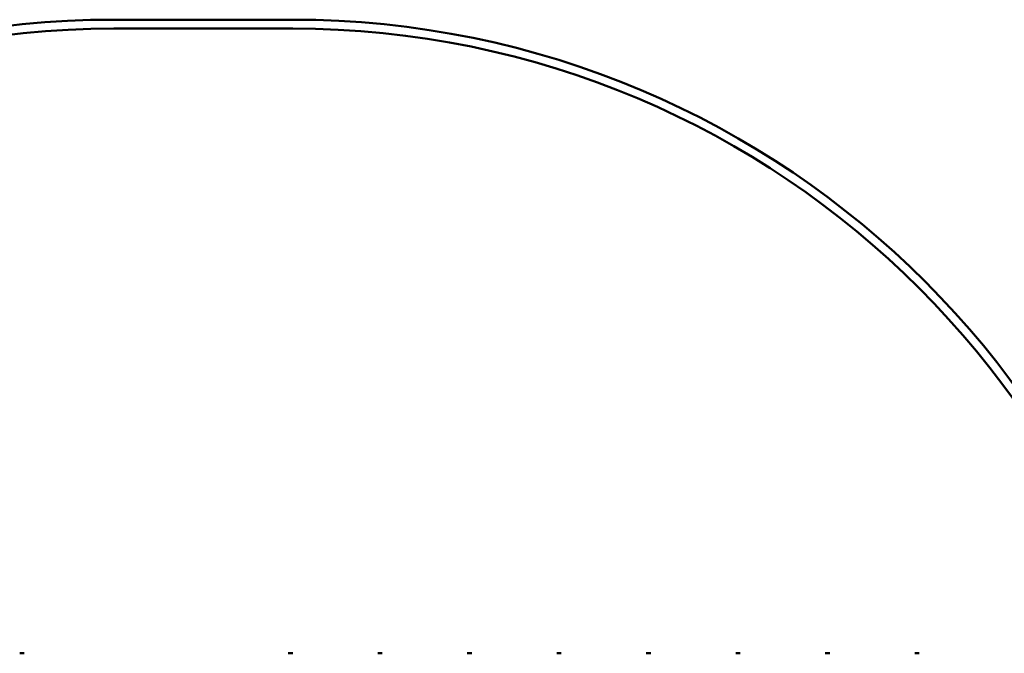
# Model space of a CAD drawing. Units: millimetres. Extents: x 1389 to 20712, y 749 to 16840.
# Drawn here: x 7472 to 8572, y 7227 to 7934 of the extents above; entities that cross this region are included whole.
import ezdxf

# ---------------------------------------------------------------- set-up
doc = ezdxf.new("R2010")
doc.units = ezdxf.units.MM
doc.header["$LTSCALE"] = 50
doc.layers.add('Visible (ISO)', color=7, linetype='Continuous', lineweight=50)

msp = doc.modelspace()

# ---------------------------------------------------------------- linework, layer by layer
at = {"layer": 'Visible (ISO)', "color": 1, "true_color": 0xff0000}
for p, q in [((7576.66, 7934.185), (7776.66, 7934.185)), ((7576.66, 7924.185), (7776.66, 7924.185))]:
    msp.add_line(p, q, dxfattribs=at)
at = {"layer": 'Visible (ISO)'}
for p, q in [((7471.66, 7226.617), (7476.66, 7226.617)), ((7771.66, 7226.617), (7776.66, 7226.617)), ((7871.66, 7226.617), (7876.66, 7226.617)), ((7971.66, 7226.617), (7976.66, 7226.617)), ((8071.66, 7226.617), (8076.66, 7226.617)), ((8171.66, 7226.617), (8176.66, 7226.617)), ((8271.66, 7226.617), (8276.66, 7226.617)), ((8371.66, 7226.617), (8376.66, 7226.617)), ((8471.66, 7226.617), (8476.66, 7226.617))]:
    msp.add_line(p, q, dxfattribs=at)
at = {"layer": 'Visible (ISO)', "color": 1, "true_color": 0xff0000}
for centre, radius, start, end in [((7576.66, 6934.185), 1000, 90, 270), ((7776.66, 6934.185), 1000, 270, 90), ((7576.66, 6934.185), 990, 90, 270), ((7776.66, 6934.185), 990, 270, 90)]:
    msp.add_arc(centre, radius, start, end, dxfattribs=at)

doc.saveas('drawing.dxf')
